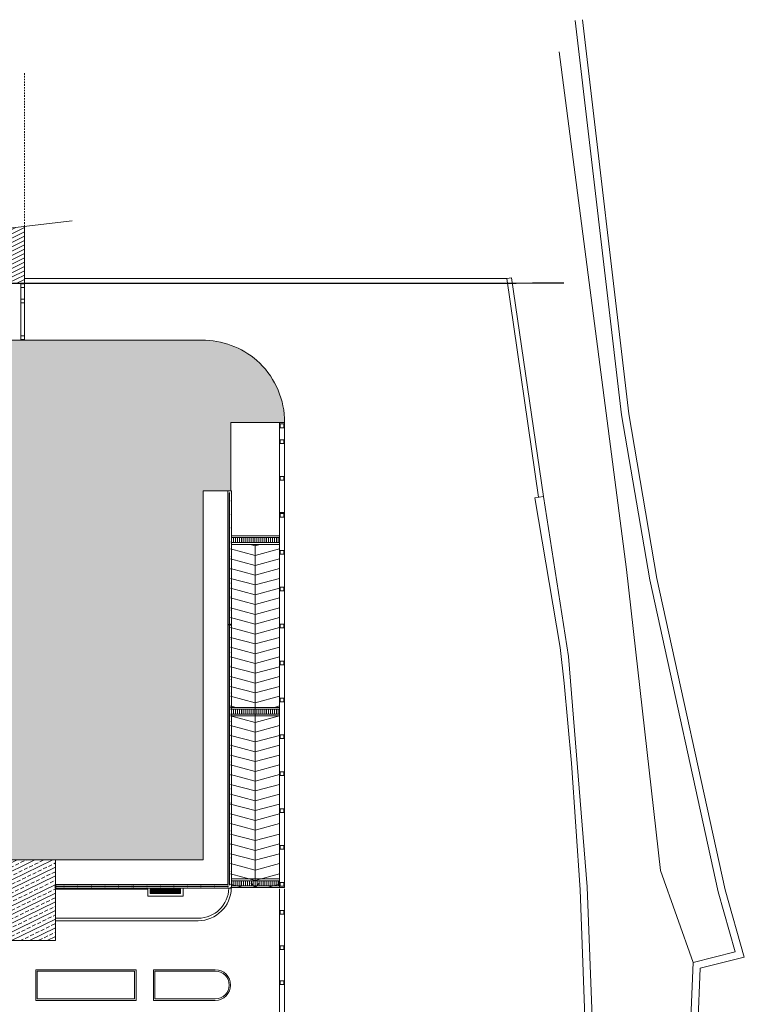
# Model space of a CAD drawing. Units: millimetres. Extents: x 2641 to 3202, y 674 to 1030.
# Drawn here: x 3142 to 3202, y 932 to 1012 of the extents above; entities that cross this region are included whole.
import ezdxf

# ---------------------------------------------------------------- set-up
doc = ezdxf.new("R2010")
doc.units = ezdxf.units.MM
for name, pattern in [('0100B_Interrato$0$HIDDEN', [0.375, 0.25, -0.125]), ('0100B_Piano Terra$0$CONTINUA', [0]), ('ACAD_ISO04W100', [30, 24, -3, 0, -3]), ('DASH_14', [250, 150, -100]), ('HIDDEN2', [0.1875, 0.125, -0.0625])]:
    doc.linetypes.add(name, pattern=pattern)
for name, color, linetype, lineweight, true_color in [("00_ALTRE DESTINAZIONI D'USO", 7, 'Continuous', 0, 0x718d8e), ('00_CONFINE INMI-SAN CAMILLO', 7, 'Continuous', 0, 0x1fad3b), ('A_Architettonico', 7, 'Continuous', 0, 0x004d13), ('RINGHIERE', 9, 'Continuous', 0, 0x808080)]:
    doc.layers.add(name, color=color, linetype=linetype, lineweight=lineweight, true_color=true_color)
for name, color, linetype, lineweight in [('00_QUOTE', 50, 'Continuous', 0), ('0199_CIVILE_001_Ante$0$-IDR_Tubazioni di scarico', 42, 'Continuous', 0), ('0199_CIVILE_001_Ante$0$0198_Terra$0$A_murature', 3, 'Continuous', 0), ('0199_CIVILE_001_Ante$0$A_Muri', 2, 'Continuous', 0), ('0199_CIVILE_001_Ante$0$CIVILE CORDOLI', 4, 'Continuous', 0), ('0199_CIVILE_001_Ante$0$MARCIAPIEDE', 4, 'Continuous', 0), ('0199_CIVILE_001_Ante$0$MURI_ESISTENTI', 4, 'Continuous', 0), ('0199_CIVILE_001_Ante$0$Recin_sicurezza', 7, 'Continuous', 0), ('A_marciapiede', 3, 'Continuous', 0), ('cordolo travertino', 8, 'Continuous', 0), ('fabbricato', 2, 'Continuous', 0), ('MURO', 4, 'Continuous', 0), ('S_QUO', 8, 'Continuous', 0), ('SCARICO-NERE', 1, 'Continuous', 0)]:
    doc.layers.add(name, color=color, linetype=linetype, lineweight=lineweight)
pattern_1 = [(25.96947505661087, (0, 0), (-0.2780615739206409, 0.5708824407080463), []), (25.96947505661087, (0.424472190660736, -0.1464104966342093), (-0.2780615739206409, 0.5708824407080463), [0.3174999999999999, -0.15875])]
pattern_2 = [(90, (3157.396430984386, 1176.729035600513), (0.15875, 2.664535259100376e-17), [])]
pattern_3 = [(90, (3157.396430984386, 1190.729035600513), (0.15875, 2.664535259100376e-17), [])]

msp = doc.modelspace()

# ---------------------------------------------------------------- hatches: boundary and pattern name
at = {"layer": "00_ALTRE DESTINAZIONI D'USO"}
h = msp.add_hatch(dxfattribs=at)
h.set_pattern_fill('ANSI31', color=256, scale=0.09999999999999999, angle=340.9694750566109, style=0)
h.set_pattern_definition([(25.96947505661087, (-3.861042841890594e-06, 1.157106736245282), (-0.1390307869603205, 0.2854412203540231), [])])
edge = h.paths.add_edge_path()
edge.add_arc((3126.557033252197, 1149.854815943031), 155.4587659337899, 267.84977809532444, 276.0325467933225, ccw=False)
edge.add_arc((3126.557033252202, 1149.854815943046), 155.4587659338047, 260.9569843082776, 267.84977809532285, ccw=False)
edge.add_line((3102.122655093198, 996.3283066046116), (3102.122674435204, 990.6207825644626))
edge.add_line((3102.122674435204, 990.6207825644626), (3142.894737579653, 990.6209290844681))
edge.add_line((3142.894737579653, 990.6209290844681), (3142.894720919565, 995.2569250539882))
h = msp.add_hatch(dxfattribs=at)
h.set_pattern_fill('ANSI33', color=256, scale=0.09999999999999999, angle=340.9694750566109, style=0)
h.set_pattern_definition(pattern_1)
edge = h.paths.add_edge_path()
edge.add_line((3164.096430984379, 979.2706345561853), (3159.718685661745, 979.2706345561853))
edge.add_line((3159.718685661745, 979.2706345561853), (3159.718685661745, 973.700634556184))
edge.add_line((3159.718685661745, 973.700634556184), (3157.446430984387, 973.7006345561858))
edge.add_line((3157.446430984387, 973.7006345561858), (3157.446430984387, 943.5706345561852))
edge.add_line((3157.446430984387, 943.5706345561852), (3138.346430984386, 943.570634556185))
edge.add_line((3138.346430984386, 943.570634556185), (3138.346430984386, 948.070634556185))
edge.add_line((3138.346430984386, 948.070634556185), (3141.846430984387, 948.070634556185))
edge.add_line((3141.846430984387, 948.070634556185), (3141.846430984387, 950.820634556185))
edge.add_line((3141.846430984387, 950.820634556185), (3138.346430984387, 950.820634556185))
edge.add_line((3138.346430984387, 950.820634556185), (3138.346430984387, 955.4206345561851))
edge.add_line((3138.346430984387, 955.4206345561851), (3141.846430984387, 955.4206345561851))
edge.add_line((3141.846430984387, 955.4206345561851), (3141.846430984387, 958.1706345561848))
edge.add_line((3141.846430984387, 958.1706345561848), (3138.346430984387, 958.1706345561848))
edge.add_line((3138.346430984387, 958.1706345561848), (3138.346430984387, 962.770634556185))
edge.add_line((3138.346430984387, 962.770634556185), (3141.846430984387, 962.770634556185))
edge.add_line((3141.846430984387, 962.770634556185), (3141.846430984387, 966.1206345561856))
edge.add_line((3141.846430984387, 966.1206345561856), (3138.346430984387, 966.1206345561856))
edge.add_line((3138.346430984387, 966.1206345561856), (3138.346430984387, 970.8206345561855))
edge.add_line((3138.346430984387, 970.8206345561855), (3141.846430984387, 970.8206345561855))
edge.add_line((3141.846430984387, 970.8206345561855), (3141.846430984387, 973.6706345561856))
edge.add_line((3141.846430984387, 973.6706345561856), (3134.996430984387, 973.6706345561857))
edge.add_line((3134.996430984387, 973.6706345561857), (3134.996430984387, 970.2206345561855))
edge.add_line((3134.996430984387, 970.2206345561855), (3130.596430984387, 970.2206345561855))
edge.add_line((3130.596430984387, 970.2206345561855), (3130.596430984387, 973.6706345561857))
edge.add_line((3130.596430984387, 973.6706345561857), (3127.496430984387, 973.6706345561857))
edge.add_line((3127.496430984387, 973.6706345561857), (3127.496430984387, 970.2206345561855))
edge.add_line((3127.496430984387, 970.2206345561855), (3123.096430984387, 970.2206345561855))
edge.add_line((3123.096430984387, 970.2206345561855), (3123.096430984387, 973.6706345561857))
edge.add_line((3123.096430984387, 973.6706345561857), (3119.996430984387, 973.6706345561857))
edge.add_line((3119.996430984387, 973.6706345561857), (3119.996430984387, 970.2206345561855))
edge.add_line((3119.996430984387, 970.2206345561855), (3115.596430984387, 970.2206345561855))
edge.add_line((3115.596430984387, 970.2206345561855), (3115.596430984387, 973.6706345561857))
edge.add_line((3115.596430984387, 973.6706345561857), (3108.746430984387, 973.6706345561857))
edge.add_line((3108.746430984387, 973.6706345561857), (3108.746430984387, 970.8206345561855))
edge.add_line((3108.746430984387, 970.8206345561855), (3112.246430984387, 970.8206345561855))
edge.add_line((3112.246430984387, 970.8206345561855), (3112.246430984387, 966.1206345561856))
edge.add_line((3112.246430984387, 966.1206345561856), (3108.746430984387, 966.1206345561855))
edge.add_line((3108.746430984387, 966.1206345561855), (3108.746430984387, 962.770634556185))
edge.add_line((3108.746430984387, 962.770634556185), (3109.723010071546, 962.770634556185))
edge.add_line((3109.723010071546, 962.770634556185), (3112.246430984387, 962.770634556185))
edge.add_line((3112.246430984387, 962.770634556185), (3112.246430984387, 958.1706345561848))
edge.add_line((3112.246430984387, 958.1706345561848), (3108.746430984387, 958.1706345561848))
edge.add_line((3108.746430984387, 958.1706345561848), (3108.746430984387, 955.4206345561851))
edge.add_line((3108.746430984387, 955.4206345561851), (3112.246430984386, 955.4206345561851))
edge.add_line((3112.246430984386, 955.4206345561851), (3112.246430984386, 950.820634556185))
edge.add_line((3112.246430984386, 950.820634556185), (3108.746430984387, 950.820634556185))
edge.add_line((3108.746430984387, 950.820634556185), (3108.746430984387, 948.070634556185))
edge.add_line((3108.746430984387, 948.070634556185), (3112.246430984387, 948.070634556185))
edge.add_line((3112.246430984387, 948.070634556185), (3112.246430984386, 943.570634556185))
edge.add_line((3112.246430984386, 943.570634556185), (3093.146430984386, 943.570634556185))
edge.add_line((3093.146430984386, 943.570634556185), (3093.146430984386, 983.6863841594011))
edge.add_line((3093.146430984386, 983.6863841594011), (3136.356430984387, 983.6706345561856))
edge.add_line((3136.356430984387, 983.6706345561856), (3136.356430984387, 984.8958845562183))
edge.add_line((3136.356430984387, 984.8958845562183), (3138.376430984387, 984.8958845562182))
edge.add_line((3138.376430984387, 984.8958845562182), (3138.376430984387, 985.9706345561854))
edge.add_line((3138.376430984387, 985.9706345561854), (3157.652175033191, 985.9706345561854))
edge.add_arc((3157.431491695689, 979.3026096383489), 6.671675759532882, 45.95713529646707, 88.10444464350678, ccw=False)
edge.add_arc((3157.424805816594, 979.3090016188256), 6.671735487182366, -0.3294919114060235, 45.87770100090012, ccw=False)
h = msp.add_hatch(dxfattribs=at)
h.set_pattern_fill('ANSI33', color=256, scale=0.09999999999999999, angle=340.9694750566109, style=0)
h.set_pattern_definition(pattern_1)
h.paths.add_polyline_path([(3111.344378999385, 943.570634556185), (3105.177153427898, 943.570634556185), (3105.170181047341, 937.0016915655915), (3111.334903016581, 936.9951381736959)])
h.paths.add_polyline_path([(3145.411500096154, 943.570634556185), (3139.258201029117, 943.570634556185), (3139.258201029117, 936.9951381736959), (3145.422929954231, 936.9951381736959), (3145.415515454177, 941.2606345561851), (3145.373016697263, 941.2606345561851), (3145.373016697263, 941.560634556185), (3145.41499397911, 941.560634556185)])
at = {"layer": 'S_QUO', "linetype": '0100B_Piano Terra$0$CONTINUA', "ltscale": 10}
h = msp.add_hatch(dxfattribs=at)
h.set_pattern_fill('GRATE', color=256, scale=0.06000000000000001, style=0)
h.set_pattern_definition([(0, (3093.196493484387, 944.1006345561843), (0, 0.047625), []), (90, (3093.196493484387, 944.1006345561843), (-0.1905, 1.166437552015814e-17), [])])
h.paths.add_polyline_path([(3153.136430984387, 941.2606345561851), (3153.136430984387, 940.8306345561851), (3155.611441240013, 940.8306345561851), (3155.611441240013, 941.2606345561851)])
h.paths.add_polyline_path([(3154.186971826486, 940.3574082430302), (3154.570900397915, 940.3574082430302), (3154.570900397915, 940.5449082430302), (3154.186971826486, 940.5449082430302)], flags=9)
at = {"layer": 'SCARICO-NERE'}
h = msp.add_hatch(dxfattribs=at)
h.set_pattern_fill('ANSI31', color=4, scale=0.05000000000000001, angle=45, style=0)
h.set_pattern_definition(pattern_3)
h.paths.add_polyline_path([(3159.696430984387, 969.8706345561851), (3163.696430984387, 969.8706345561851), (3163.696430984387, 969.4736265675645), (3159.696430984387, 969.4736265675645)])
h = msp.add_hatch(dxfattribs=at)
h.set_pattern_fill('ANSI31', color=256, scale=0.05000000000000001, angle=45, style=0)
h.set_pattern_definition(pattern_3)
h.paths.add_polyline_path([(3159.696430984387, 969.8706345561851), (3163.696430984387, 969.8706345561851), (3163.696430984387, 969.4736265675645), (3159.696430984387, 969.4736265675645)])
h = msp.add_hatch(dxfattribs=at)
h.set_pattern_fill('ANSI31', color=4, scale=0.05000000000000001, angle=45, style=0)
h.set_pattern_definition(pattern_2)
h.paths.add_polyline_path([(3159.696430984387, 955.8706345561851), (3163.696430984387, 955.8706345561851), (3163.696430984387, 955.4736265675645), (3159.696430984387, 955.4736265675645)])
h = msp.add_hatch(dxfattribs=at)
h.set_pattern_fill('ANSI31', color=256, scale=0.05000000000000001, angle=45, style=0)
h.set_pattern_definition(pattern_2)
h.paths.add_polyline_path([(3159.696430984387, 955.8706345561851), (3163.696430984387, 955.8706345561851), (3163.696430984387, 955.4736265675645), (3159.696430984387, 955.4736265675645)])
h = msp.add_hatch(dxfattribs=at)
h.set_pattern_fill('ANSI31', color=256, scale=0.05000000000000001, angle=45, style=0)
h.set_pattern_definition([(90, (3165.994034941507, 1162.729050277617), (-0.15875, 2.664535259100376e-17), [])])
h.paths.add_polyline_path([(3163.694034941507, 941.8706492332883), (3159.694034941507, 941.8706492332883), (3159.694034941507, 941.4736412446678), (3163.694034941507, 941.4736412446678)])

# ---------------------------------------------------------------- linework, layer by layer
at = {"layer": '00_CONFINE INMI-SAN CAMILLO', "linetype": 'ACAD_ISO04W100', "lineweight": 25, "ltscale": 0.1, "const_width": 0.1}
msp.add_lwpolyline([(3004.881606044913, 991.0204501178795), (3057.766430984387, 991.0204501178795), (3057.766430829006, 990.6206345561858), (3102.122674138111, 990.6207825644616), (3142.894737282474, 990.6209290844671), (3182.280204304353, 990.6205861664363), (3186.890713555462, 990.6513582660295)], dxfattribs=at)
at = {"layer": '00_QUOTE', "linetype": 'ACAD_ISO04W100', "lineweight": 5, "ltscale": 0.5}
msp.add_lwpolyline([(3101.265065599414, 996.4672536118325, 0.0314829951129614), (3120.724275787461, 994.5055100352979, 0.04200148094807318), (3146.768183728303, 995.7154721592681, -0.1479665092452659)], format="xyb", dxfattribs=at)
at = {"layer": '0199_CIVILE_001_Ante$0$-IDR_Tubazioni di scarico', "color": 4}
for p, q in [((3145.474886476933, 941.2452754823439), (3152.936430984387, 941.2452754823439)), ((3145.474886476933, 941.185275482344), (3152.936430984387, 941.185275482344)), ((3147.411105598289, 941.2452754823439), (3147.9661100182, 941.2452754823439)), ((3147.411105598289, 941.185275482344), (3147.812098713441, 941.185275482344))]:
    msp.add_line(p, q, dxfattribs=at)
for centre in [(3145.474886476933, 941.2152754823439), (3147.411105598289, 941.2152754823439)]:
    msp.add_circle(centre, 0.03000000000000001, dxfattribs=at)
at = {"layer": '0199_CIVILE_001_Ante$0$0198_Terra$0$A_murature'}
for p, q in [((3163.694034941507, 971.9067484247134), (3164.094034941507, 971.9067485220666)), ((3163.694034941507, 941.320634556185), (3164.094034941507, 941.320634556185))]:
    msp.add_line(p, q, dxfattribs=at)
at = {"layer": '0199_CIVILE_001_Ante$0$A_Muri', "linetype": 'Continuous', "ltscale": 40}
for p, q in [((3142.594737283651, 990.6205861664364), (3142.594737283651, 985.970635507276)), ((3142.894737283651, 990.6205861664364), (3142.894737283651, 985.970635507276))]:
    msp.add_line(p, q, dxfattribs=at)
at = {"layer": '0199_CIVILE_001_Ante$0$CIVILE CORDOLI', "linetype": 'Continuous'}
for p, q in [((3143.799108025093, 934.6198159724421), (3143.799108025093, 932.1198159724421)), ((3151.989598670378, 934.6198159724421), (3143.799108025093, 934.6198159724421)), ((3143.919108025093, 934.4998159724421), (3143.919108025093, 932.2398159724421)), ((3151.869598670378, 934.4998159724421), (3143.919108025093, 934.4998159724421)), ((3151.869598670378, 934.4998159724421), (3151.869598670378, 932.2398159724421)), ((3151.989598670378, 934.6198159724421), (3151.989598670378, 932.1198159724421)), ((3158.444034941507, 934.6198159724421), (3153.401884649455, 934.6198159724421)), ((3153.401884649455, 934.6198159724421), (3153.401884649455, 932.1198159724421)), ((3158.444034941507, 934.4998159724421), (3153.521884649454, 934.4998159724421)), ((3153.521884649454, 934.4998159724421), (3153.521884649454, 932.2398159724421)), ((3151.989598670378, 932.1198159724421), (3143.799108025093, 932.1198159724421)), ((3151.869598670378, 932.2398159724421), (3143.919108025093, 932.2398159724421)), ((3158.444034941507, 932.1198159724421), (3153.401884649455, 932.1198159724421)), ((3158.444034941507, 932.2398159724421), (3153.521884649454, 932.2398159724421))]:
    msp.add_line(p, q, dxfattribs=at)
for radius in [1.25, 1.13]:
    msp.add_arc((3158.444034941507, 933.3698159724421), radius, 270, 90, dxfattribs=at)
at = {"layer": '0199_CIVILE_001_Ante$0$MARCIAPIEDE'}
for p, q in [((3191.998795310462, 967.265294894784), (3186.502359317946, 1009.496800927773)), ((3194.767241349261, 942.7167481367597), (3191.998795310462, 967.265294894784)), ((3197.426822731863, 935.2205536221179), (3194.767241349261, 942.7167481367597))]:
    msp.add_line(p, q, dxfattribs=at)
at = {"layer": '0199_CIVILE_001_Ante$0$MURI_ESISTENTI'}
for p, q in [((3191.587401090922, 979.8916544852003), (3187.809235907366, 1012.054984058924)), ((3192.181490041225, 979.9770946458069), (3188.405138635589, 1012.124983619616)), ((3182.221875976271, 991.0205861664363), (3182.617689875919, 991.0783040739313)), ((3184.825746473422, 973.1639420089488), (3182.221875976271, 991.0205861664363)), ((3185.22156037307, 973.2216599164439), (3182.617689875919, 991.0783040739313)), ((3193.881717254383, 966.4244532733203), (3191.587401090922, 979.8916544852003)), ((3194.470805395721, 966.5392472351269), (3192.181490041225, 979.9770946458069)), ((3184.502283583294, 973.1087776224732), (3185.22156037307, 973.2216599164439)), ((3186.571511550994, 960.9059653912816), (3184.502283583294, 973.1087776224732)), ((3185.22156037307, 973.2216599164439), (3187.269031436322, 960.1753409435344)), ((3199.469780542307, 940.97775010319), (3193.881717254383, 966.4244532733203)), ((3200.051967066271, 941.1239723791826), (3194.470805395721, 966.5392472351269)), ((3186.919309440931, 958.0079935428056), (3186.571511550994, 960.9059653912816)), ((3187.269031436322, 960.1753409435344), (3188.77887791016, 941.3905198327715)), ((3187.515909309413, 951.4706269255329), (3186.919309440931, 958.0079935428056)), ((3188.205312867631, 941.1223258122741), (3187.515909309413, 951.4706269255329)), ((3188.877435906059, 923.5718897851971), (3188.205312867631, 941.1223258122741)), ((3189.462597810236, 923.5943714385184), (3188.77887791016, 941.3905198327715)), ((3200.855855672056, 936.0834198942067), (3199.469780542307, 940.97775010319)), ((3201.601530433953, 935.6523535337069), (3200.051967066271, 941.1239723791826)), ((3197.426822731863, 935.2205536221179), (3200.855855672056, 936.0834198942067)), ((3196.810770201274, 920.9957178820844), (3197.426822731863, 935.2205536221179)), ((3198.006911892689, 934.7478200531665), (3201.601530433953, 935.6523535337069)), ((3197.410742472309, 920.9820912279978), (3198.006911892689, 934.7478200531665))]:
    msp.add_line(p, q, dxfattribs=at)
at = {"layer": '0199_CIVILE_001_Ante$0$Recin_sicurezza'}
for points in [[(3142.594737283651, 990.5705861664363), (3142.594737283651, 990.2705861664364), (3142.894737283651, 990.2705861664364), (3142.894737283651, 990.5705861664363)], [(3142.594737283651, 989.3306345561853), (3142.594737283651, 989.0306345561853), (3142.894737283651, 989.0306345561853), (3142.894737283651, 989.3306345561853)], [(3142.594737283651, 986.3206345561854), (3142.594737283651, 986.0206345561853), (3142.894737283651, 986.0206345561853), (3142.894737283651, 986.3206345561854)], [(3163.744034941507, 979.1406345561853), (3163.744034941507, 978.8406345561854), (3164.044034941508, 978.8406345561854), (3164.044034941508, 979.1406345561853)], [(3163.744034941507, 977.8556345561854), (3163.744034941507, 977.5556345561853), (3164.044034941508, 977.5556345561853), (3164.044034941508, 977.8556345561854)], [(3163.744034941507, 974.8456345561854), (3163.744034941507, 974.5456345561854), (3164.044034941508, 974.5456345561854), (3164.044034941508, 974.8456345561854)], [(3163.744034941507, 971.8356345561854), (3163.744034941507, 971.5356345561853), (3164.044034941508, 971.5356345561853), (3164.044034941508, 971.8356345561854)], [(3163.744034941507, 968.8256345561854), (3163.744034941507, 968.5256345561853), (3164.044034941507, 968.5256345561853), (3164.044034941507, 968.8256345561854)], [(3163.744034941507, 965.8156345561853), (3163.744034941507, 965.5156345561853), (3164.044034941508, 965.5156345561853), (3164.044034941508, 965.8156345561853)], [(3163.744034941507, 962.8056345561853), (3163.744034941507, 962.5056345561853), (3164.044034941508, 962.5056345561853), (3164.044034941508, 962.8056345561853)], [(3163.744034941507, 959.7956345561853), (3163.744034941507, 959.4956345561852), (3164.044034941508, 959.4956345561852), (3164.044034941508, 959.7956345561853)], [(3163.744034941507, 956.7856345561853), (3163.744034941507, 956.4856345561853), (3164.044034941508, 956.4856345561853), (3164.044034941508, 956.7856345561853)], [(3163.744034941507, 953.7756345561853), (3163.744034941507, 953.4756345561854), (3164.044034941508, 953.4756345561854), (3164.044034941508, 953.7756345561853)], [(3163.744034941507, 950.7656345561853), (3163.744034941507, 950.4656345561854), (3164.044034941508, 950.4656345561854), (3164.044034941508, 950.7656345561853)], [(3163.744034941507, 947.7556345561853), (3163.744034941507, 947.4556345561853), (3164.044034941508, 947.4556345561853), (3164.044034941508, 947.7556345561853)], [(3163.744034941507, 944.7456345561853), (3163.744034941507, 944.4456345561854), (3164.044034941508, 944.4456345561854), (3164.044034941508, 944.7456345561853)], [(3163.744034941508, 941.7356345561853), (3163.744034941508, 941.4356345561853), (3164.044034941508, 941.4356345561853), (3164.044034941508, 941.7356345561853)], [(3163.746247010846, 939.1406345561853), (3164.046247010845, 939.1406345561853), (3164.046247010845, 939.4406345561854), (3163.746247010846, 939.4406345561854)], [(3163.746247010846, 936.2706345561853), (3164.046247010845, 936.2706345561853), (3164.046247010845, 936.5706345561854), (3163.746247010846, 936.5706345561854)], [(3163.746247010846, 933.4006345561854), (3164.046247010845, 933.4006345561854), (3164.046247010845, 933.7006345561854), (3163.746247010846, 933.7006345561854)]]:
    msp.add_lwpolyline(points, close=True, dxfattribs=at)
at = {"layer": 'A_Architettonico'}
for q in [(3161.694034941507, 969.320634556185), (3161.33433123039, 941.7128039459719), (3162.053738652625, 941.712803945972)]:
    msp.add_line((3161.694034941507, 941.320634556185), q, dxfattribs=at)
at = {"layer": 'A_marciapiede'}
msp.add_line((3145.373016697263, 941.2606345561851), (3145.373016697263, 941.560634556185), dxfattribs=at)
at = {"layer": 'A_marciapiede', "color": 8, "linetype": 'DASH_14', "ltscale": 0.03}
msp.add_line((3145.413016697263, 941.320634556185), (3145.413016697263, 941.5206345561851), dxfattribs=at)
at = {"layer": 'cordolo travertino'}
for p, q in [((3161.694034941508, 968.4094082023606), (3159.698685661745, 968.9452858051792)), ((3161.694034941508, 969.2094082023606), (3161.279881739681, 969.3206345561852)), ((3161.694034941508, 969.2094082023606), (3162.109130262274, 969.320634556185)), ((3161.694034941508, 968.4094082023606), (3163.694034941508, 968.9453157313548)), ((3161.694034941508, 967.6094082023606), (3159.698685661745, 968.1452858051792)), ((3161.694034941508, 967.6094082023606), (3163.694034941508, 968.1453157313549)), ((3161.694034941508, 966.8094082023606), (3159.698685661745, 967.3452858051793)), ((3161.694034941508, 966.8094082023606), (3163.694034941508, 967.3453157313547)), ((3161.694034941508, 966.0094082023606), (3159.698685661745, 966.5452858051792)), ((3161.694034941508, 966.0094082023606), (3163.694034941508, 966.5453157313548)), ((3161.694034941508, 965.2094082023606), (3159.698685661745, 965.7452858051793)), ((3161.694034941508, 965.2094082023606), (3163.694034941508, 965.7453157313548)), ((3161.694034941508, 964.4094082023606), (3159.698685661745, 964.9452858051792)), ((3161.694034941508, 964.4094082023606), (3163.694034941508, 964.9453157313548)), ((3161.694034941508, 963.6094082023606), (3159.698685661745, 964.1452858051792)), ((3161.694034941508, 963.6094082023606), (3163.694034941508, 964.1453157313547)), ((3161.694034941508, 962.8094082023606), (3159.698685661745, 963.3452858051793)), ((3161.694034941508, 962.8094082023606), (3163.694034941508, 963.3453157313547)), ((3161.694034941507, 961.9994082023605), (3159.698685661745, 962.5352858051792)), ((3161.694034941507, 961.9994082023605), (3163.694034941507, 962.5353157313548)), ((3161.694034941507, 961.1994082023606), (3159.698685661745, 961.7352858051792)), ((3161.694034941507, 961.1994082023606), (3163.694034941507, 961.7353157313548)), ((3161.694034941508, 960.3994082023606), (3159.698685661745, 960.9352858051792)), ((3161.694034941508, 960.3994082023606), (3163.694034941508, 960.9353157313549)), ((3161.694034941508, 959.5994082023606), (3159.698685661745, 960.1352858051793)), ((3161.694034941508, 959.5994082023606), (3163.694034941508, 960.1353157313549)), ((3161.694034941508, 958.7994082023606), (3159.698685661745, 959.3352858051792)), ((3161.694034941508, 958.7994082023606), (3163.694034941508, 959.3353157313549)), ((3161.694034941508, 957.9994082023605), (3159.698685661745, 958.5352858051792)), ((3161.694034941508, 957.9994082023605), (3163.694034941508, 958.5353157313549)), ((3161.694034941508, 957.1994082023606), (3159.698685661745, 957.7352858051793)), ((3161.694034941508, 957.1994082023606), (3163.694034941507, 957.7353157313548)), ((3161.694034941508, 956.3994082023606), (3159.698685661745, 956.9352858051792)), ((3161.694034941508, 956.3994082023606), (3163.694034941507, 956.9353157313549)), ((3160.12559151842, 956.0206345561851), (3159.698685661745, 956.1352858051793)), ((3163.266046271951, 956.0206345561851), (3163.694034941507, 956.1353157313549)), ((3161.694034941508, 954.7994082023606), (3159.698685661745, 955.3352858051792)), ((3161.694034941508, 954.7994082023606), (3163.694034941507, 955.3353157313549)), ((3161.694034941508, 953.9994082023605), (3159.698685661745, 954.5352858051792)), ((3161.694034941508, 953.9994082023605), (3163.694034941507, 954.5353157313549)), ((3161.694034941508, 953.1994082023606), (3159.698685661745, 953.7352858051793)), ((3161.694034941508, 953.1994082023606), (3163.694034941507, 953.7353157313548)), ((3161.694034941508, 952.3994082023606), (3159.698685661745, 952.9352858051792)), ((3161.694034941508, 952.3994082023606), (3163.694034941507, 952.9353157313549)), ((3161.694034941508, 951.5994082023606), (3159.698685661745, 952.1352858051793)), ((3161.694034941508, 951.5994082023606), (3163.694034941507, 952.1353157313549)), ((3161.694034941508, 950.7994082023606), (3159.698685661745, 951.3352858051792)), ((3161.694034941508, 950.7994082023606), (3163.694034941507, 951.3353157313549)), ((3161.694034941508, 949.9994082023605), (3159.698685661744, 950.5352858051792)), ((3161.694034941508, 949.9994082023605), (3163.694034941507, 950.5353157313549)), ((3161.694034941508, 949.1994082023606), (3159.698685661744, 949.7352858051793)), ((3161.694034941508, 949.1994082023606), (3163.694034941507, 949.7353157313548)), ((3161.694034941507, 948.3994082023606), (3159.698685661744, 948.9352858051792)), ((3161.694034941507, 948.3994082023606), (3163.694034941507, 948.9353157313549)), ((3161.694034941507, 947.5994082023606), (3159.698685661744, 948.1352858051793)), ((3161.694034941507, 947.5994082023606), (3163.694034941507, 948.1353157313549)), ((3161.694034941507, 946.7994082023606), (3159.698685661744, 947.3352858051793)), ((3161.694034941507, 946.7994082023606), (3163.694034941507, 947.3353157313549)), ((3161.694034941507, 945.9994082023607), (3159.698685661744, 946.5352858051792)), ((3161.694034941507, 945.9994082023607), (3163.694034941507, 946.5353157313549)), ((3161.694034941507, 945.1494082023605), (3159.698685661744, 945.6852858051792)), ((3161.694034941507, 945.1494082023605), (3163.694034941507, 945.6853157313549)), ((3161.694034941507, 944.3494082023606), (3159.698685661744, 944.8852858051793)), ((3161.694034941507, 944.3494082023606), (3163.694034941507, 944.8853157313548)), ((3161.694034941507, 943.5494082023606), (3159.698685661744, 944.0852858051792)), ((3161.694034941507, 943.5494082023606), (3163.694034941507, 944.0853157313549)), ((3161.694034941507, 942.7494082023605), (3159.698685661744, 943.2852858051792)), ((3161.694034941507, 942.7494082023605), (3163.694034941507, 943.2853157313548)), ((3161.694034941507, 941.8994082023605), (3159.698685661744, 942.4352858051792)), ((3161.694034941507, 941.8994082023605), (3163.694034941507, 942.4353157313548)), ((3160.684119044836, 941.320634556185), (3159.698685661744, 941.5852858051792)), ((3162.706248202753, 941.320634556185), (3163.694034941507, 941.5853157313547))]:
    msp.add_line(p, q, dxfattribs=at)
at = {"layer": 'fabbricato'}
for p, q in [((3142.89473595406, 991.0205861664364), (3170.994034941507, 991.0205861664363)), ((3142.894737283979, 990.6204799533673), (3182.280204304353, 990.6205861664363)), ((3170.994034941507, 991.0205861664363), (3182.221875976271, 991.0205861664363)), ((3145.422929954231, 936.9951381736959), (3145.411500096154, 943.5706345561852)), ((3139.258201029117, 936.9951381736959), (3145.422929954231, 936.9951381736959))]:
    msp.add_line(p, q, dxfattribs=at)
at = {"layer": 'fabbricato', "linetype": 'HIDDEN2'}
msp.add_lwpolyline([(3142.894724780608, 995.2569254620178), (3142.894724780608, 1007.833365705479)], dxfattribs=at)
at = {"layer": 'fabbricato'}
msp.add_lwpolyline([(3102.122655093197, 996.3283066046117), (3102.12267413922, 990.6204501178798), (3142.894737283651, 990.6206014727982), (3142.894724780608, 995.2569254620176)], dxfattribs=at)
msp.add_lwpolyline([(3138.376430984387, 985.9706345561854), (3157.652175033191, 985.9706345561854, -0.1860039616225524), (3162.069616237659, 984.0983429684568, -0.2043939436842804), (3164.096430984379, 979.2706345561853), (3159.718685661745, 979.2706345561853), (3159.718685661745, 973.700634556184), (3157.446430984387, 973.7006345561858), (3157.446430984387, 943.5706345561852), (3138.346430984386, 943.570634556185)], format="xyb", dxfattribs=at)
at = {"layer": 'MURO'}
for p, q in [((3163.694034941507, 979.2706345561853), (3164.093846969658, 979.2706346534927)), ((3163.694034941507, 941.320634556185), (3163.694034941507, 979.2706345561853)), ((3163.694034941507, 979.2706345561853), (3163.694034941507, 978.7459163446413)), ((3164.094034941507, 941.320634556185), (3164.094034941507, 979.2706346535384)), ((3159.458685661744, 962.7906345561854), (3159.458685661744, 973.7006345561842)), ((3159.458685661744, 973.7006345561842), (3159.758685661744, 973.7006345561842)), ((3159.758685661744, 962.7906345561854), (3159.758685661744, 973.7006345561842)), ((3163.694034941507, 971.9067484247134), (3164.094034941507, 971.9067485220666)), ((3159.458685661744, 962.7906345561854), (3159.758685661744, 962.7906345561854)), ((3159.458685661744, 941.560634556185), (3159.458685661744, 962.750634556185)), ((3159.458685661744, 962.750634556185), (3159.758685661744, 962.750634556185)), ((3159.758685661744, 941.2606345561851), (3159.758685661744, 962.750634556185)), ((3145.373016697263, 941.560634556185), (3159.458685661744, 941.560634556185)), ((3159.758685661744, 941.2606345561851), (3145.373016697263, 941.2606345561851)), ((3152.936430984387, 941.2606345561851), (3152.936430984387, 940.6306345561851)), ((3153.136430984387, 941.2606345561851), (3153.136430984387, 940.8306345561851)), ((3155.611441240013, 940.8306345561851), (3153.136430984387, 940.8306345561851)), ((3155.611441240013, 940.8306345561851), (3155.611441240013, 941.2606345561851)), ((3155.821441240013, 941.2606345561851), (3155.821441240013, 940.6306345561851)), ((3163.694034941507, 941.320634556185), (3159.698685661744, 941.320634556185)), ((3163.694034941507, 941.320634556185), (3164.094034941507, 941.320634556185)), ((3163.696431021501, 941.2206345561851), (3163.696445455375, 907.8721623875059)), ((3164.0964310215, 941.2206345561851), (3164.096445541686, 907.6727469952789)), ((3155.821441240013, 940.6306345561851), (3152.936430984387, 940.6306345561851)), ((3157.048670625072, 938.8199553979316), (3145.422929954231, 938.8199553979316)), ((3157.048670625072, 938.6199553979316), (3145.422929954231, 938.6199553979316))]:
    msp.add_line(p, q, dxfattribs=at)
for radius, end in [(2.700679158253599, 358.7316730053951), (2.500679158253599, 358.6251428179135)]:
    msp.add_arc((3157.048670625072, 941.3206345561852), radius, 270, end, dxfattribs=at)
at = {"layer": 'RINGHIERE', "ltscale": 0.5}
for p, q in [((3159.588685661744, 973.4856345561851), (3159.588685661744, 962.8706345561851)), ((3159.608685661744, 973.4856345561851), (3159.608685661744, 962.8706345561851)), ((3159.588685661744, 962.6706345561851), (3159.588685661744, 941.570634556185)), ((3159.608685661744, 962.6706345561851), (3159.608685661744, 941.570634556185)), ((3146.077913246238, 941.4306402221224), (3145.493950425308, 941.4306402221224)), ((3146.077913246238, 941.4106345561851), (3145.493950425308, 941.4106345561851)), ((3147.203299453991, 941.4306345561852), (3146.117913246238, 941.4306345561852)), ((3147.203299453991, 941.4106345561851), (3146.117913246238, 941.4106345561851)), ((3151.628685661744, 941.4306345561852), (3147.243299453991, 941.4306345561852)), ((3151.628685661744, 941.4106345561851), (3147.243299453991, 941.4106345561851)), ((3151.788685661745, 941.4306345561852), (3159.448685661744, 941.4306345561852)), ((3151.788685661745, 941.4106345561851), (3159.448685661744, 941.4106345561851))]:
    msp.add_line(p, q, dxfattribs=at)
at = {"layer": 'RINGHIERE', "color": 3, "ltscale": 0.5}
for p, q in [((3159.628685661744, 962.7106345561851), (3159.568685661744, 962.7106345561851)), ((3159.628685661744, 962.6706345561851), (3159.568685661744, 962.6706345561851)), ((3159.568685661744, 962.6706345561851), (3159.628685661744, 962.6706345561851))]:
    msp.add_line(p, q, dxfattribs=at)
for points in [[(3159.628685661744, 973.5256345561851), (3159.628685661744, 973.4856345561851), (3159.568685661744, 973.4856345561851), (3159.568685661744, 973.5256345561851), (3159.628685661744, 973.5256345561851)], [(3159.628685661744, 972.8906345561851), (3159.628685661744, 972.8506345561851), (3159.568685661744, 972.8506345561851), (3159.568685661744, 972.8906345561851), (3159.628685661744, 972.8906345561851)], [(3159.628685661744, 971.7906345561851), (3159.628685661744, 971.7506345561851), (3159.568685661744, 971.7506345561851), (3159.568685661744, 971.7906345561851), (3159.628685661744, 971.7906345561851)], [(3159.628685661744, 970.690634556185), (3159.628685661744, 970.6506345561851), (3159.568685661744, 970.6506345561851), (3159.568685661744, 970.690634556185), (3159.628685661744, 970.690634556185)], [(3159.628685661744, 969.590634556185), (3159.628685661744, 969.5506345561851), (3159.568685661744, 969.5506345561851), (3159.568685661744, 969.590634556185), (3159.628685661744, 969.590634556185)], [(3159.628685661744, 969.4706345561851), (3159.628685661744, 969.430634556185), (3159.568685661744, 969.430634556185), (3159.568685661744, 969.4706345561851), (3159.628685661744, 969.4706345561851)], [(3159.628685661744, 968.3706345561851), (3159.628685661744, 968.330634556185), (3159.568685661744, 968.330634556185), (3159.568685661744, 968.3706345561851), (3159.628685661744, 968.3706345561851)], [(3159.628685661744, 967.2706345561851), (3159.628685661744, 967.2306345561851), (3159.568685661744, 967.2306345561851), (3159.568685661744, 967.2706345561851), (3159.628685661744, 967.2706345561851)], [(3159.628685661744, 966.1706345561851), (3159.628685661744, 966.1306345561851), (3159.568685661744, 966.1306345561851), (3159.568685661744, 966.1706345561851), (3159.628685661744, 966.1706345561851)], [(3159.628685661744, 965.070634556185), (3159.628685661744, 965.0306345561851), (3159.568685661744, 965.0306345561851), (3159.568685661744, 965.070634556185), (3159.628685661744, 965.070634556185)], [(3159.628685661744, 963.9706345561851), (3159.628685661744, 963.930634556185), (3159.568685661744, 963.930634556185), (3159.568685661744, 963.9706345561851), (3159.628685661744, 963.9706345561851)], [(3159.628685661744, 962.8706345561851), (3159.628685661744, 962.830634556185), (3159.568685661744, 962.830634556185), (3159.568685661744, 962.8706345561851), (3159.628685661744, 962.8706345561851)], [(3159.628685661744, 962.7106345561851), (3159.628685661744, 962.6706345561851), (3159.568685661744, 962.6706345561851), (3159.568685661744, 962.7106345561851), (3159.628685661744, 962.7106345561851)], [(3159.568685661744, 962.7106345561851), (3159.568685661744, 962.6706345561851), (3159.628685661744, 962.6706345561851), (3159.628685661744, 962.7106345561851), (3159.568685661744, 962.7106345561851)], [(3159.628685661744, 961.570634556185), (3159.628685661744, 961.6106345561851), (3159.568685661744, 961.6106345561851), (3159.568685661744, 961.570634556185), (3159.628685661744, 961.570634556185)], [(3159.628685661744, 960.4706345561851), (3159.628685661744, 960.5106345561851), (3159.568685661744, 960.5106345561851), (3159.568685661744, 960.4706345561851), (3159.628685661744, 960.4706345561851)], [(3159.628685661744, 959.3706345561851), (3159.628685661744, 959.4106345561851), (3159.568685661744, 959.4106345561851), (3159.568685661744, 959.3706345561851), (3159.628685661744, 959.3706345561851)], [(3159.628685661744, 958.2706345561851), (3159.628685661744, 958.310634556185), (3159.568685661744, 958.310634556185), (3159.568685661744, 958.2706345561851), (3159.628685661744, 958.2706345561851)], [(3159.628685661744, 957.1706345561851), (3159.628685661744, 957.2106345561851), (3159.568685661744, 957.2106345561851), (3159.568685661744, 957.1706345561851), (3159.628685661744, 957.1706345561851)], [(3159.628685661744, 956.070634556185), (3159.628685661744, 956.1106345561851), (3159.568685661744, 956.1106345561851), (3159.568685661744, 956.070634556185), (3159.628685661744, 956.070634556185)], [(3159.628685661744, 955.950634556185), (3159.628685661744, 955.9906345561851), (3159.568685661744, 955.9906345561851), (3159.568685661744, 955.950634556185), (3159.628685661744, 955.950634556185)], [(3159.628685661744, 954.8506345561851), (3159.628685661744, 954.8906345561851), (3159.568685661744, 954.8906345561851), (3159.568685661744, 954.8506345561851), (3159.628685661744, 954.8506345561851)], [(3159.628685661744, 953.7506345561851), (3159.628685661744, 953.7906345561851), (3159.568685661744, 953.7906345561851), (3159.568685661744, 953.7506345561851), (3159.628685661744, 953.7506345561851)], [(3159.628685661744, 952.6506345561851), (3159.628685661744, 952.690634556185), (3159.568685661744, 952.690634556185), (3159.568685661744, 952.6506345561851), (3159.628685661744, 952.6506345561851)], [(3159.628685661744, 951.5506345561851), (3159.628685661744, 951.590634556185), (3159.568685661744, 951.590634556185), (3159.568685661744, 951.5506345561851), (3159.628685661744, 951.5506345561851)], [(3159.628685661744, 950.450634556185), (3159.628685661744, 950.4906345561851), (3159.568685661744, 950.4906345561851), (3159.568685661744, 950.450634556185), (3159.628685661744, 950.450634556185)], [(3159.628685661744, 949.3506345561851), (3159.628685661744, 949.3906345561851), (3159.568685661744, 949.3906345561851), (3159.568685661744, 949.3506345561851), (3159.628685661744, 949.3506345561851)], [(3159.628685661744, 948.2506345561851), (3159.628685661744, 948.2906345561851), (3159.568685661744, 948.2906345561851), (3159.568685661744, 948.2506345561851), (3159.628685661744, 948.2506345561851)], [(3159.628685661744, 948.1306345561851), (3159.628685661744, 948.1706345561851), (3159.568685661744, 948.1706345561851), (3159.568685661744, 948.1306345561851), (3159.628685661744, 948.1306345561851)], [(3159.628685661744, 947.0306345561851), (3159.628685661744, 947.070634556185), (3159.568685661744, 947.070634556185), (3159.568685661744, 947.0306345561851), (3159.628685661744, 947.0306345561851)], [(3159.628685661744, 945.930634556185), (3159.628685661744, 945.9706345561851), (3159.568685661744, 945.9706345561851), (3159.568685661744, 945.930634556185), (3159.628685661744, 945.930634556185)], [(3159.628685661744, 944.830634556185), (3159.628685661744, 944.8706345561851), (3159.568685661744, 944.8706345561851), (3159.568685661744, 944.830634556185), (3159.628685661744, 944.830634556185)], [(3159.628685661744, 943.7306345561851), (3159.628685661744, 943.7706345561851), (3159.568685661744, 943.7706345561851), (3159.568685661744, 943.7306345561851), (3159.628685661744, 943.7306345561851)], [(3159.628685661744, 942.6306345561851), (3159.628685661744, 942.6706345561851), (3159.568685661744, 942.6706345561851), (3159.568685661744, 942.6306345561851), (3159.628685661744, 942.6306345561851)], [(3159.568685661744, 941.5306345561851), (3159.568685661744, 941.570634556185), (3159.628685661744, 941.570634556185), (3159.628685661744, 941.5306345561851), (3159.568685661744, 941.5306345561851)], [(3145.493950425308, 941.3906345561851), (3145.453950425308, 941.3906345561851), (3145.453950425308, 941.4506345561852), (3145.493950425308, 941.4506345561852), (3145.493950425308, 941.3906345561851)], [(3146.117913246238, 941.3906345561851), (3146.077913246238, 941.3906345561851), (3146.077913246238, 941.4506345561852), (3146.117913246238, 941.4506345561852), (3146.117913246238, 941.3906345561851)], [(3147.243299453991, 941.3906345561851), (3147.203299453991, 941.3906345561851), (3147.203299453991, 941.4506345561852), (3147.243299453991, 941.4506345561852), (3147.243299453991, 941.3906345561851)], [(3148.368685661745, 941.3906345561851), (3148.328685661745, 941.3906345561851), (3148.328685661745, 941.4506345561852), (3148.368685661745, 941.4506345561852), (3148.368685661745, 941.3906345561851)], [(3149.468685661745, 941.3906345561851), (3149.428685661745, 941.3906345561851), (3149.428685661745, 941.4506345561852), (3149.468685661745, 941.4506345561852), (3149.468685661745, 941.3906345561851)], [(3150.568685661744, 941.3906345561851), (3150.528685661744, 941.3906345561851), (3150.528685661744, 941.4506345561852), (3150.568685661744, 941.4506345561852), (3150.568685661744, 941.3906345561851)], [(3151.668685661744, 941.3906345561851), (3151.628685661744, 941.3906345561851), (3151.628685661744, 941.4506345561852), (3151.668685661744, 941.4506345561852), (3151.668685661744, 941.3906345561851)], [(3151.788685661745, 941.3906345561851), (3151.748685661745, 941.3906345561851), (3151.748685661745, 941.4506345561852), (3151.788685661745, 941.4506345561852), (3151.788685661745, 941.3906345561851)], [(3152.888685661745, 941.3906345561851), (3152.848685661745, 941.3906345561851), (3152.848685661745, 941.4506345561852), (3152.888685661745, 941.4506345561852), (3152.888685661745, 941.3906345561851)], [(3153.988685661745, 941.3906345561851), (3153.948685661745, 941.3906345561851), (3153.948685661745, 941.4506345561852), (3153.988685661745, 941.4506345561852), (3153.988685661745, 941.3906345561851)], [(3155.088685661744, 941.3906345561851), (3155.048685661744, 941.3906345561851), (3155.048685661744, 941.4506345561852), (3155.088685661744, 941.4506345561852), (3155.088685661744, 941.3906345561851)], [(3156.188685661744, 941.3906345561851), (3156.148685661744, 941.3906345561851), (3156.148685661744, 941.4506345561852), (3156.188685661744, 941.4506345561852), (3156.188685661744, 941.3906345561851)], [(3157.288685661745, 941.3906345561851), (3157.248685661745, 941.3906345561851), (3157.248685661745, 941.4506345561852), (3157.288685661745, 941.4506345561852), (3157.288685661745, 941.3906345561851)], [(3158.388685661745, 941.3906345561851), (3158.348685661745, 941.3906345561851), (3158.348685661745, 941.4506345561852), (3158.388685661745, 941.4506345561852), (3158.388685661745, 941.3906345561851)], [(3159.488685661744, 941.3906345561851), (3159.448685661744, 941.3906345561851), (3159.448685661744, 941.4506345561852), (3159.488685661744, 941.4506345561852), (3159.488685661744, 941.3906345561851)]]:
    msp.add_lwpolyline(points, dxfattribs=at)
for points in [[(3159.623685661745, 973.5206345561851), (3159.623685661745, 973.4906345561851), (3159.573685661745, 973.4906345561851), (3159.573685661745, 973.5206345561851)], [(3159.623685661745, 972.8856345561851), (3159.623685661745, 972.8556345561851), (3159.573685661745, 972.8556345561851), (3159.573685661745, 972.8856345561851)], [(3159.623685661745, 971.7856345561851), (3159.623685661745, 971.7556345561851), (3159.573685661745, 971.7556345561851), (3159.573685661745, 971.7856345561851)], [(3159.623685661745, 970.685634556185), (3159.623685661745, 970.6556345561851), (3159.573685661745, 970.6556345561851), (3159.573685661745, 970.685634556185)], [(3159.623685661745, 969.5856345561851), (3159.623685661745, 969.555634556185), (3159.573685661745, 969.555634556185), (3159.573685661745, 969.5856345561851)], [(3159.623685661745, 969.465634556185), (3159.623685661745, 969.435634556185), (3159.573685661745, 969.435634556185), (3159.573685661745, 969.465634556185)], [(3159.623685661745, 968.3656345561851), (3159.623685661745, 968.3356345561851), (3159.573685661745, 968.3356345561851), (3159.573685661745, 968.3656345561851)], [(3159.623685661745, 967.2656345561851), (3159.623685661745, 967.2356345561851), (3159.573685661745, 967.2356345561851), (3159.573685661745, 967.2656345561851)], [(3159.623685661745, 966.1656345561851), (3159.623685661745, 966.1356345561851), (3159.573685661745, 966.1356345561851), (3159.573685661745, 966.1656345561851)], [(3159.623685661745, 965.065634556185), (3159.623685661745, 965.0356345561851), (3159.573685661745, 965.0356345561851), (3159.573685661745, 965.065634556185)], [(3159.623685661745, 963.965634556185), (3159.623685661745, 963.935634556185), (3159.573685661745, 963.935634556185), (3159.573685661745, 963.965634556185)], [(3159.623685661745, 962.8656345561851), (3159.623685661745, 962.8356345561851), (3159.573685661745, 962.8356345561851), (3159.573685661745, 962.8656345561851)], [(3159.623685661745, 962.705634556185), (3159.623685661745, 962.6756345561851), (3159.573685661745, 962.6756345561851), (3159.573685661745, 962.705634556185)], [(3159.573685661745, 962.705634556185), (3159.573685661745, 962.6756345561851), (3159.623685661745, 962.6756345561851), (3159.623685661745, 962.705634556185)], [(3159.623685661745, 961.575634556185), (3159.623685661745, 961.6056345561851), (3159.573685661745, 961.6056345561851), (3159.573685661745, 961.575634556185)], [(3159.623685661745, 960.4756345561851), (3159.623685661745, 960.5056345561851), (3159.573685661745, 960.5056345561851), (3159.573685661745, 960.4756345561851)], [(3159.623685661745, 959.3756345561851), (3159.623685661745, 959.4056345561851), (3159.573685661745, 959.4056345561851), (3159.573685661745, 959.3756345561851)], [(3159.623685661745, 958.2756345561851), (3159.623685661745, 958.305634556185), (3159.573685661745, 958.305634556185), (3159.573685661745, 958.2756345561851)], [(3159.623685661745, 957.1756345561851), (3159.623685661745, 957.205634556185), (3159.573685661745, 957.205634556185), (3159.573685661745, 957.1756345561851)], [(3159.623685661745, 956.075634556185), (3159.623685661745, 956.1056345561851), (3159.573685661745, 956.1056345561851), (3159.573685661745, 956.075634556185)], [(3159.623685661745, 955.955634556185), (3159.623685661745, 955.9856345561851), (3159.573685661745, 955.9856345561851), (3159.573685661745, 955.955634556185)], [(3159.623685661745, 954.8556345561851), (3159.623685661745, 954.8856345561851), (3159.573685661745, 954.8856345561851), (3159.573685661745, 954.8556345561851)], [(3159.623685661745, 953.7556345561851), (3159.623685661745, 953.7856345561851), (3159.573685661745, 953.7856345561851), (3159.573685661745, 953.7556345561851)], [(3159.623685661745, 952.6556345561851), (3159.623685661745, 952.685634556185), (3159.573685661745, 952.685634556185), (3159.573685661745, 952.6556345561851)], [(3159.623685661745, 951.555634556185), (3159.623685661745, 951.5856345561851), (3159.573685661745, 951.5856345561851), (3159.573685661745, 951.555634556185)], [(3159.623685661745, 950.455634556185), (3159.623685661745, 950.4856345561851), (3159.573685661745, 950.4856345561851), (3159.573685661745, 950.455634556185)], [(3159.623685661745, 949.3556345561851), (3159.623685661745, 949.3856345561851), (3159.573685661745, 949.3856345561851), (3159.573685661745, 949.3556345561851)], [(3159.623685661745, 948.2556345561851), (3159.623685661745, 948.2856345561851), (3159.573685661745, 948.2856345561851), (3159.573685661745, 948.2556345561851)], [(3159.623685661745, 948.1356345561851), (3159.623685661745, 948.1656345561851), (3159.573685661745, 948.1656345561851), (3159.573685661745, 948.1356345561851)], [(3159.623685661745, 947.0356345561851), (3159.623685661745, 947.065634556185), (3159.573685661745, 947.065634556185), (3159.573685661745, 947.0356345561851)], [(3159.623685661745, 945.935634556185), (3159.623685661745, 945.965634556185), (3159.573685661745, 945.965634556185), (3159.573685661745, 945.935634556185)], [(3159.623685661745, 944.835634556185), (3159.623685661745, 944.8656345561851), (3159.573685661745, 944.8656345561851), (3159.573685661745, 944.835634556185)], [(3159.623685661745, 943.7356345561851), (3159.623685661745, 943.7656345561851), (3159.573685661745, 943.7656345561851), (3159.573685661745, 943.7356345561851)], [(3159.623685661745, 942.6356345561851), (3159.623685661745, 942.6656345561851), (3159.573685661745, 942.6656345561851), (3159.573685661745, 942.6356345561851)], [(3159.573685661745, 941.5356345561851), (3159.573685661745, 941.565634556185), (3159.623685661745, 941.565634556185), (3159.623685661745, 941.5356345561851)], [(3145.488950425307, 941.3956345561851), (3145.458950425308, 941.3956345561851), (3145.458950425308, 941.4456345561852), (3145.488950425307, 941.4456345561852)], [(3146.112913246237, 941.3956345561851), (3146.082913246238, 941.3956345561851), (3146.082913246238, 941.4456345561852), (3146.112913246237, 941.4456345561852)], [(3147.238299453991, 941.3956345561851), (3147.208299453991, 941.3956345561851), (3147.208299453991, 941.4456345561852), (3147.238299453991, 941.4456345561852)], [(3148.363685661745, 941.3956345561851), (3148.333685661744, 941.3956345561851), (3148.333685661744, 941.4456345561852), (3148.363685661745, 941.4456345561852)], [(3149.463685661744, 941.3956345561851), (3149.433685661745, 941.3956345561851), (3149.433685661745, 941.4456345561852), (3149.463685661744, 941.4456345561852)], [(3150.563685661744, 941.3956345561851), (3150.533685661745, 941.3956345561851), (3150.533685661745, 941.4456345561852), (3150.563685661744, 941.4456345561852)], [(3151.663685661745, 941.3956345561851), (3151.633685661744, 941.3956345561851), (3151.633685661744, 941.4456345561852), (3151.663685661745, 941.4456345561852)], [(3151.783685661745, 941.3956345561851), (3151.753685661744, 941.3956345561851), (3151.753685661744, 941.4456345561852), (3151.783685661745, 941.4456345561852)], [(3152.883685661744, 941.3956345561851), (3152.853685661745, 941.3956345561851), (3152.853685661745, 941.4456345561852), (3152.883685661744, 941.4456345561852)], [(3153.983685661744, 941.3956345561851), (3153.953685661745, 941.3956345561851), (3153.953685661745, 941.4456345561852), (3153.983685661744, 941.4456345561852)], [(3155.083685661744, 941.3956345561851), (3155.053685661745, 941.3956345561851), (3155.053685661745, 941.4456345561852), (3155.083685661744, 941.4456345561852)], [(3156.183685661745, 941.3956345561851), (3156.153685661744, 941.3956345561851), (3156.153685661744, 941.4456345561852), (3156.183685661745, 941.4456345561852)], [(3157.283685661745, 941.3956345561851), (3157.253685661744, 941.3956345561851), (3157.253685661744, 941.4456345561852), (3157.283685661745, 941.4456345561852)], [(3158.383685661744, 941.3956345561851), (3158.353685661745, 941.3956345561851), (3158.353685661745, 941.4456345561852), (3158.383685661744, 941.4456345561852)], [(3159.483685661744, 941.3956345561851), (3159.453685661744, 941.3956345561851), (3159.453685661744, 941.4456345561852), (3159.483685661744, 941.4456345561852)]]:
    msp.add_lwpolyline(points, close=True, dxfattribs=at)
at = {"layer": 'SCARICO-NERE', "color": 9, "ltscale": 20}
for p, q in [((3159.758685661744, 970.0206345561851), (3163.696430984387, 970.0206345561851)), ((3159.758685661744, 969.8706345561851), (3163.696430984387, 969.8706345561851)), ((3159.758685661744, 969.3206345561852), (3163.696430984387, 969.320634556185)), ((3159.696430984387, 956.0206345561851), (3163.696430984387, 956.0206345561851)), ((3159.696430984387, 955.8706345561851), (3163.696430984387, 955.8706345561851)), ((3159.696430984387, 955.4706345561851), (3163.696430984387, 955.4706345561851)), ((3159.696430984387, 955.3206345561852), (3163.696430984387, 955.320634556185)), ((3163.694034941507, 942.0206492332884), (3159.758685661744, 942.0206492332883))]:
    msp.add_line(p, q, dxfattribs=at)
at = {"layer": 'SCARICO-NERE', "color": 9, "linetype": '0100B_Interrato$0$HIDDEN', "ltscale": 25}
for p, q in [((3159.758685661744, 969.4706345561851), (3163.696430984387, 969.4706345561851)), ((3163.694034941507, 941.8706492332883), (3159.758685661744, 941.8706492332883)), ((3163.694034941507, 941.4706492332883), (3159.758685661744, 941.4706492332883))]:
    msp.add_line(p, q, dxfattribs=at)

doc.saveas('drawing.dxf')
